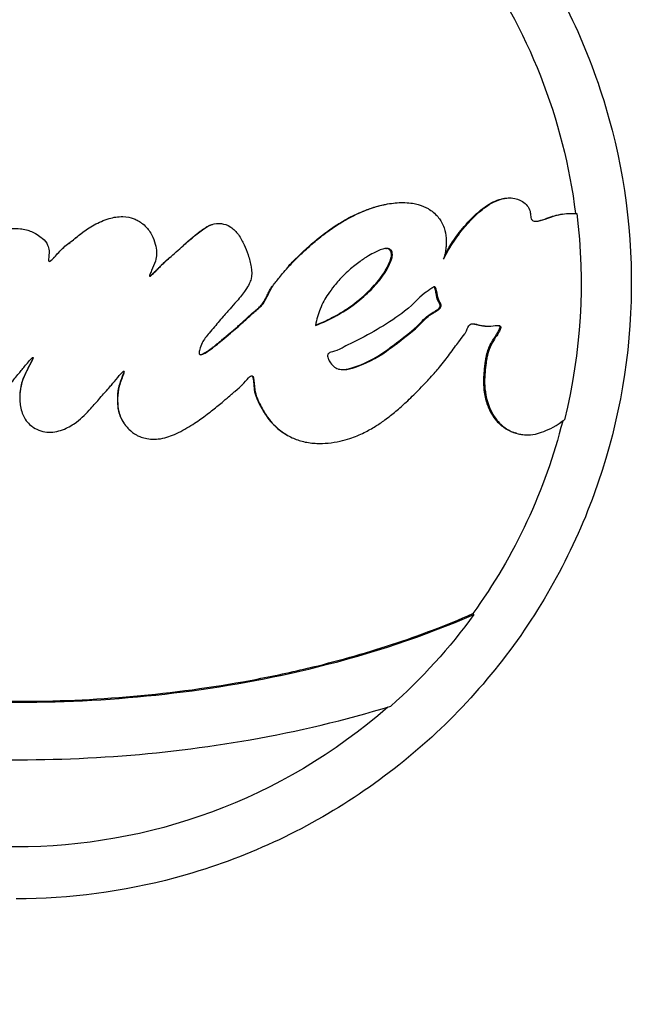
# Model space of a CAD drawing. Units: inches. Extents: x -2859 to 6237, y 4894 to 9711.
# Drawn here: x 2757 to 2794, y 5887 to 5945 of the extents above; entities that cross this region are included whole.
import ezdxf

# ---------------------------------------------------------------- set-up
doc = ezdxf.new("R2010")
doc.units = ezdxf.units.IN
doc.header["$MEASUREMENT"] = 0
doc.styles.get("Standard").update_dxf_attribs({"font": 'arial.ttf'})
doc.dimstyles.new('ISO-25', dxfattribs={"dimtxt": 2.5, "dimasz": 2.5, "dimexe": 1.25, "dimexo": 0.625, "dimtad": 1, "dimtxsty": 'Standard', "dimcen": 2.5, "dimadec": 0, "dimazin": 0, "dimtfac": 1, "dimtmove": 0, "dimatfit": 3, "dimfxl": 1, "dimarcsym": 0})

# ---------------------------------------------------------------- blocks, each defined once
blk = doc.blocks.new('*D9')
at = {"color": 0, "lineweight": -2, "transparency": 16777216}
for p, q in [((1194.924, 9330.588), (1194.924, 9451.838)), ((3392.879, 9330.588), (3392.879, 9451.838)), ((1244.924, 9450.588), (3342.879, 9450.588))]:
    blk.add_line(p, q, dxfattribs=at)
at = {"color": 0, "transparency": 16777216}
for points in [[(1244.924, 9458.921), (1244.924, 9442.254), (1194.924, 9450.588)], [(3342.879, 9458.921), (3342.879, 9442.254), (3392.879, 9450.588)]]:
    blk.add_solid(points, dxfattribs=at)
at = {"layer": 'Defpoints', "color": 0, "transparency": 16777216}
for p in [(3392.879, 9450.588), (1194.924, 5360.346), (3392.879, 5238.577)]:
    blk.add_point(p, dxfattribs=at)
at = {"color": 0, "transparency": 16777216, "insert": (2293.901, 9592.491), "char_height": 180, "attachment_point": 5}
blk.add_mtext('220', dxfattribs=at)

msp = doc.modelspace()

# ---------------------------------------------------------------- linework, layer by layer
at = {"extrusion": (2.22045e-16, 1, -2.22045e-16)}
for p, q in [((2778.974, 5931.213), (2779.026, 5931.218)), ((2784.836, 5926.642), (2784.771, 5926.648)), ((2786.691, 5920.316), (2786.622, 5920.337)), ((2784.116, 5909.688), (2784.179, 5909.643)), ((2759.521, 5904.489), (2759.521, 5904.492))]:
    msp.add_line(p, q, dxfattribs=at)
at = {"extrusion": (-4.93038e-32, -2.22045e-16, -1)}
for centre, major_axis, start_param, end_param in [((2757.18, 5929.177), (0, -33.246), -2.199736, -1.69454), ((2757.181, 5929.177), (0, -33.324), -1.694318, -1.326325), ((2757.171, 5929.177), (0, -26.5), -1.691168, -1.691043), ((2757.18, 5929.177), (0, -33.246), -1.323585, -0.944453), ((2757.181, 5929.177), (0, -33.324), -0.944453, -0.724875), ((2757.171, 5929.177), (0, -26.5), -0.449254, -0.448787), ((2757.18, 5929.177), (0, -33.246), -0.71971, 0.721514)]:
    msp.add_ellipse(centre, major_axis=major_axis, ratio=0.999996, start_param=start_param, end_param=end_param, dxfattribs=at)
for centre, major_axis, ratio, start_param, end_param in [((2754.969, 5929.177), (23.521, 4.523), 0.000002, 0, 0.00001), ((2754.877, 5929.177), (0, 23.366), 0.999996, -1.385163, -1.385126), ((2754.97, 5929.177), (0, 26.451), 0.999996, -2.73439, -2.734124)]:
    msp.add_ellipse(centre, major_axis=major_axis, ratio=ratio, start_param=start_param, end_param=end_param)
at = {"extrusion": (0, -2.22045e-16, -1)}
msp.add_ellipse((2757.838, 5928.493), major_axis=(20.483, -21.015), ratio=0.000001, start_param=0, end_param=0.000002, dxfattribs=at)
for points, knots in [([(2757.168, 5965.477), (2761.04, 5965.477), (2764.911, 5964.852), (2772.262, 5962.416), (2775.74, 5960.605), (2781.952, 5955.981), (2784.684, 5953.168), (2789.125, 5946.824), (2790.834, 5943.294), (2793.054, 5935.875), (2793.565, 5931.987), (2793.339, 5924.247), (2792.602, 5920.395), (2789.952, 5913.119), (2788.04, 5909.695), (2783.236, 5903.621), (2780.345, 5900.972), (2773.874, 5896.718), (2770.296, 5895.113), (2763.498, 5893.293), (2760.333, 5892.877), (2757.168, 5892.877)], [4.712389, 4.712389, 4.712389, 4.712389, 5.032389, 5.032389, 5.352388, 5.352388, 5.672388, 5.672388, 5.992388, 5.992388, 6.312389, 6.312389, 6.632389, 6.632389, 6.952389, 6.952389, 7.272389, 7.272389, 7.592389, 7.592389, 7.853982, 7.853982, 7.853982, 7.853982]), ([(2737.21, 5934.173), (2737.352, 5934.332), (2737.496, 5934.494), (2737.804, 5934.852), (2737.969, 5935.05), (2738.142, 5935.269), (2738.416, 5935.614), (2738.72, 5936.02), (2739.045, 5936.489), (2739.35, 5936.93), (2739.645, 5937.378), (2740.074, 5938.136), (2740.21, 5938.411), (2740.384, 5938.806), (2740.415, 5938.878), (2740.443, 5938.944), (2740.525, 5939.136), (2740.588, 5939.288), (2740.696, 5939.611), (2740.736, 5939.754), (2740.725, 5939.923), (2740.698, 5939.98), (2740.604, 5940.029), (2740.536, 5940.011), (2740.451, 5939.984), (2740.305, 5939.938), (2740.118, 5939.84), (2739.637, 5939.577), (2739.327, 5939.401), (2738.942, 5939.15), (2738.827, 5939.07), (2738.608, 5938.914), (2738.424, 5938.782), (2738.143, 5938.565), (2738.121, 5938.548), (2738.098, 5938.53), (2737.868, 5938.352), (2737.587, 5938.127), (2737.048, 5937.669), (2736.813, 5937.463), (2736.286, 5936.983), (2736.004, 5936.717), (2735.493, 5936.216), (2735.266, 5935.988), (2734.666, 5935.366), (2734.269, 5934.939), (2733.843, 5934.459), (2733.55, 5934.129), (2733.243, 5933.773), (2732.667, 5933.079), (2732.401, 5932.747), (2732.133, 5932.4), (2731.827, 5932.004), (2731.52, 5931.588), (2731.215, 5931.152), (2730.962, 5930.79), (2730.709, 5930.414), (2730.461, 5930.026), (2730.267, 5929.722), (2730.076, 5929.41), (2729.703, 5928.778), (2729.522, 5928.458), (2729.176, 5927.817), (2729.011, 5927.493), (2728.675, 5926.783), (2728.517, 5926.409), (2728.246, 5925.688), (2728.135, 5925.342), (2727.911, 5924.51), (2727.83, 5924.051), (2727.766, 5923.281), (2727.77, 5922.971), (2727.797, 5922.426), (2727.819, 5922.257), (2727.876, 5921.938), (2727.901, 5921.825), (2728.025, 5921.365), (2728.177, 5921.021), (2728.559, 5920.532), (2728.731, 5920.396), (2728.877, 5920.296), (2728.903, 5920.28), (2728.934, 5920.261), (2729.094, 5920.163), (2729.389, 5920.027), (2730, 5919.923), (2730.27, 5919.914), (2730.889, 5919.949), (2731.207, 5919.992), (2731.517, 5920.056), (2731.869, 5920.129), (2732.215, 5920.228), (2732.845, 5920.448), (2733.13, 5920.562), (2733.414, 5920.689), (2733.732, 5920.831), (2734.049, 5920.988), (2734.673, 5921.326), (2734.98, 5921.506), (2735.492, 5921.824), (2735.699, 5921.958), (2736.15, 5922.26), (2736.394, 5922.43), (2736.951, 5922.832), (2737.262, 5923.067), (2737.803, 5923.489), (2738.043, 5923.682), (2738.543, 5924.096), (2738.786, 5924.304), (2739.294, 5924.739), (2739.531, 5924.947), (2739.729, 5925.132), (2740.005, 5925.391), (2740.21, 5925.599), (2740.556, 5925.92), (2740.683, 5926.031), (2740.775, 5926.106), (2740.978, 5926.274), (2741.138, 5926.388), (2741.365, 5926.739), (2741.43, 5927.023), (2741.507, 5927.353), (2741.521, 5927.413), (2741.591, 5927.649), (2741.69, 5927.88), (2741.859, 5928.182), (2741.892, 5928.239), (2741.925, 5928.297), (2742.082, 5928.565), (2742.246, 5928.831), (2742.633, 5929.38), (2742.861, 5929.661), (2743.355, 5930.22), (2743.623, 5930.498), (2743.893, 5930.761), (2744.148, 5931.009), (2744.403, 5931.241), (2744.901, 5931.673), (2745.123, 5931.856), (2745.591, 5932.215), (2745.865, 5932.413), (2746.413, 5932.762), (2746.668, 5932.913), (2746.945, 5933.057), (2747.241, 5933.211), (2747.562, 5933.357), (2747.904, 5933.487), (2748.181, 5933.593), (2748.467, 5933.686), (2749.098, 5933.843), (2749.45, 5933.901), (2750.047, 5933.93), (2750.288, 5933.923), (2750.79, 5933.854), (2751.052, 5933.785), (2751.534, 5933.572), (2751.748, 5933.434), (2752.046, 5933.155), (2752.165, 5933.023), (2752.395, 5932.641), (2752.492, 5932.387), (2752.592, 5931.917), (2752.599, 5931.721), (2752.592, 5931.465), (2752.59, 5931.42), (2752.587, 5931.374), (2752.573, 5931.161), (2752.536, 5930.905), (2752.407, 5930.418), (2752.324, 5930.193), (2752.225, 5929.976), (2752.065, 5929.626), (2751.859, 5929.296), (2751.463, 5928.776), (2751.286, 5928.573), (2750.89, 5928.164), (2750.668, 5927.961), (2750.13, 5927.51), (2749.809, 5927.274), (2749.52, 5927.074), (2749.206, 5926.856), (2748.935, 5926.684), (2748.186, 5926.246), (2747.819, 5926.065), (2747.089, 5925.635), (2746.887, 5925.512), (2746.353, 5925.361), (2746.088, 5925.319), (2745.894, 5925.24), (2745.78, 5925.193), (2745.66, 5925.092), (2745.597, 5924.904), (2745.618, 5924.804), (2745.684, 5924.597), (2745.739, 5924.492), (2745.901, 5924.274), (2746.041, 5924.169), (2746.332, 5924.06), (2746.468, 5924.075), (2746.685, 5924.101), (2746.74, 5924.109), (2746.79, 5924.118), (2747.019, 5924.157), (2747.113, 5924.183), (2747.306, 5924.238), (2747.367, 5924.257), (2747.428, 5924.278), (2747.749, 5924.389), (2748.052, 5924.544), (2748.546, 5924.82), (2748.713, 5924.924), (2748.882, 5925.036), (2748.894, 5925.044), (2749.137, 5925.206), (2749.38, 5925.386), (2749.878, 5925.77), (2750.135, 5925.973), (2750.696, 5926.433), (2750.995, 5926.688), (2751.627, 5927.229), (2751.893, 5927.46), (2752.157, 5927.698), (2752.229, 5927.765), (2752.3, 5927.835), (2752.407, 5927.939), (2752.498, 5928.061), (2752.619, 5928.251), (2752.737, 5928.437), (2752.894, 5928.688), (2753.221, 5929.193), (2753.388, 5929.436), (2753.785, 5929.989), (2753.936, 5930.194), (2754.072, 5930.372), (2754.264, 5930.623), (2754.432, 5930.828), (2754.855, 5931.319), (2755.043, 5931.493), (2755.144, 5931.584), (2755.154, 5931.593), (2755.165, 5931.602), (2755.426, 5931.832), (2755.716, 5932.03), (2756.303, 5932.283), (2756.578, 5932.355), (2757.065, 5932.399), (2757.246, 5932.4), (2757.527, 5932.369), (2757.639, 5932.353), (2757.963, 5932.264), (2758.188, 5932.175), (2758.523, 5931.966), (2758.626, 5931.887), (2758.874, 5931.672), (2758.958, 5931.568), (2759.08, 5931.31), (2759.106, 5931.196), (2759.121, 5930.909), (2759.09, 5930.722), (2759.084, 5930.537), (2759.082, 5930.494), (2759.137, 5930.426), (2759.203, 5930.482), (2759.271, 5930.544), (2759.395, 5930.658), (2759.564, 5930.863), (2759.957, 5931.277), (2760.149, 5931.422), (2760.36, 5931.584), (2760.372, 5931.594), (2760.385, 5931.604), (2760.6, 5931.77), (2760.809, 5931.948), (2761.055, 5932.133), (2761.259, 5932.286), (2761.494, 5932.447), (2762.042, 5932.752), (2762.338, 5932.889), (2762.911, 5933.056), (2763.192, 5933.101), (2763.725, 5933.085), (2763.932, 5933.029), (2764.144, 5932.956), (2764.222, 5932.924), (2764.478, 5932.791), (2764.658, 5932.674), (2764.996, 5932.307), (2765.141, 5932.104), (2765.325, 5931.687), (2765.373, 5931.497), (2765.445, 5931.168), (2765.46, 5931.048), (2765.451, 5930.752), (2765.424, 5930.61), (2765.326, 5930.293), (2765.235, 5930.091), (2765.113, 5929.818), (2765.076, 5929.734), (2765.04, 5929.631), (2765.027, 5929.6), (2765.039, 5929.58), (2765.04, 5929.578), (2765.061, 5929.564), (2765.11, 5929.603), (2765.162, 5929.648), (2765.294, 5929.76), (2765.496, 5929.974), (2765.701, 5930.18), (2765.722, 5930.201), (2765.743, 5930.222), (2765.911, 5930.388), (2766.109, 5930.564), (2766.314, 5930.744), (2766.587, 5930.984), (2766.855, 5931.229), (2767.127, 5931.468), (2767.276, 5931.599), (2767.442, 5931.741), (2767.614, 5931.885), (2767.828, 5932.062), (2768.058, 5932.242), (2768.486, 5932.536), (2768.603, 5932.583), (2768.92, 5932.692), (2769.053, 5932.699), (2769.242, 5932.685), (2769.267, 5932.682), (2769.294, 5932.678), (2769.441, 5932.657), (2769.609, 5932.617), (2769.982, 5932.37), (2770.153, 5932.205), (2770.426, 5931.836), (2770.534, 5931.625), (2770.624, 5931.428), (2770.699, 5931.264), (2770.783, 5931.058), (2770.935, 5930.61), (2771.003, 5930.362), (2771.081, 5929.855), (2771.081, 5929.639), (2770.98, 5929.23), (2770.888, 5929.038), (2770.559, 5928.566), (2770.398, 5928.356), (2770.046, 5927.941), (2769.908, 5927.786), (2769.754, 5927.614), (2769.711, 5927.566), (2769.533, 5927.368), (2769.382, 5927.203), (2768.983, 5926.732), (2768.77, 5926.466), (2768.404, 5926.043), (2768.241, 5925.836), (2768.071, 5925.498), (2768.034, 5925.398), (2767.974, 5925.183), (2767.944, 5925.084), (2767.984, 5924.983), (2767.997, 5924.966), (2768.012, 5924.958), (2768.079, 5924.923), (2768.158, 5924.965), (2768.344, 5925.06), (2768.436, 5925.119), (2768.695, 5925.292), (2768.843, 5925.411), (2768.927, 5925.48), (2768.948, 5925.497), (2769.153, 5925.664), (2769.455, 5925.914), (2770.06, 5926.426), (2770.313, 5926.643), (2770.769, 5927.06), (2770.975, 5927.259), (2771.377, 5927.597), (2771.542, 5927.725), (2771.668, 5927.874), (2771.849, 5928.087), (2772.011, 5928.454), (2772.156, 5928.737), (2772.186, 5928.791), (2772.271, 5928.936), (2772.333, 5929.03), (2772.469, 5929.213), (2772.508, 5929.263), (2772.72, 5929.528), (2772.891, 5929.744), (2773.324, 5930.233), (2773.572, 5930.494), (2774.089, 5930.992), (2774.317, 5931.204), (2774.774, 5931.604), (2774.997, 5931.791), (2775.481, 5932.168), (2775.744, 5932.358), (2776.23, 5932.678), (2776.449, 5932.812), (2776.675, 5932.937), (2776.881, 5933.051), (2777.087, 5933.157), (2777.632, 5933.405), (2777.964, 5933.538), (2778.6, 5933.736), (2778.893, 5933.809), (2779.498, 5933.908), (2779.816, 5933.932), (2780.112, 5933.921), (2780.446, 5933.909), (2780.702, 5933.858), (2781.13, 5933.737), (2781.294, 5933.665), (2781.5, 5933.546), (2781.528, 5933.529), (2781.555, 5933.512), (2781.768, 5933.377), (2781.953, 5933.21), (2782.217, 5932.87), (2782.33, 5932.678), (2782.414, 5932.431), (2782.48, 5932.238), (2782.518, 5932.032), (2782.547, 5931.66), (2782.548, 5931.52), (2782.529, 5931.29), (2782.525, 5931.253), (2782.521, 5931.214), (2782.502, 5931.046), (2782.465, 5930.828), (2782.392, 5930.577)], [-181.903833, -181.903833, -181.903833, -181.903833, -181.843865, -181.843865, -181.779012, -181.779012, -181.779012, -181.676734, -181.676734, -181.676734, -181.580366, -181.580366, -181.519741, -181.519741, -181.505891, -181.505891, -181.505891, -181.465494, -181.465494, -181.427996, -181.427996, -181.411853, -181.411853, -181.380574, -181.380574, -181.380574, -181.327239, -181.327239, -181.255179, -181.255179, -181.222331, -181.222331, -181.191676, -181.191676, -181.189066, -181.189066, -181.189066, -181.163063, -181.163063, -181.145637, -181.145637, -181.126499, -181.126499, -181.109684, -181.109684, -181.085188, -181.085188, -181.085188, -181.068287, -181.068287, -181.054248, -181.054248, -181.054248, -181.038267, -181.038267, -181.038267, -181.024975, -181.024975, -181.024975, -181.014581, -181.014581, -181.004353, -181.004353, -180.992475, -180.992475, -180.976927, -180.976927, -180.960687, -180.960687, -180.93584, -180.93584, -180.915424, -180.915424, -180.889123, -180.889123, -180.874748, -180.874748, -180.829551, -180.829551, -180.794476, -180.794476, -180.786831, -180.786831, -180.786831, -180.747764, -180.747764, -180.720399, -180.720399, -180.69242, -180.69242, -180.69242, -180.660691, -180.660691, -180.634456, -180.634456, -180.634456, -180.60515, -180.60515, -180.576347, -180.576347, -180.556613, -180.556613, -180.532819, -180.532819, -180.501497, -180.501497, -180.476745, -180.476745, -180.44415, -180.44415, -180.399354, -180.399354, -180.399354, -180.336817, -180.336817, -180.294283, -180.294283, -180.294283, -180.199325, -180.199325, -180.115329, -180.115329, -180.0977, -180.0977, -180.050831, -180.050831, -180.039779, -180.039779, -180.039779, -179.987787, -179.987787, -179.927824, -179.927824, -179.863534, -179.863534, -179.863534, -179.80284, -179.80284, -179.739386, -179.739386, -179.678444, -179.678444, -179.633165, -179.633165, -179.633165, -179.584564, -179.584564, -179.584564, -179.545148, -179.545148, -179.498547, -179.498547, -179.467038, -179.467038, -179.431449, -179.431449, -179.397374, -179.397374, -179.375752, -179.375752, -179.354482, -179.354482, -179.330063, -179.330063, -179.325092, -179.325092, -179.325092, -179.302489, -179.302489, -179.281953, -179.281953, -179.281953, -179.248784, -179.248784, -179.225322, -179.225322, -179.198206, -179.198206, -179.159687, -179.159687, -179.159687, -179.117915, -179.117915, -179.02939, -179.02939, -178.875801, -178.875801, -178.788094, -178.788094, -178.788094, -178.736037, -178.736037, -178.667988, -178.667988, -178.591774, -178.591774, -178.487657, -178.487657, -178.309472, -178.309472, -178.248859, -178.248859, -178.248859, -177.972268, -177.972268, -177.843696, -177.843696, -177.843696, -177.16241, -177.16241, -176.509041, -176.509041, -176.462799, -176.462799, -175.512246, -175.512246, -174.535957, -174.535957, -173.291332, -173.291332, -171.518995, -171.518995, -170.615889, -170.615889, -170.615889, -169.26291, -169.26291, -169.26291, -167.943607, -167.943607, -165.878061, -165.878061, -164.809443, -164.809443, -164.809443, -163.303961, -163.303961, -160.358615, -160.358615, -159.953382, -159.953382, -159.953382, -150.183289, -150.183289, -141.935839, -141.935839, -137.440986, -137.440986, -135.071827, -135.071827, -132.177131, -132.177131, -130.522587, -130.522587, -127.102948, -127.102948, -124.616971, -124.616971, -121.166175, -121.166175, -119.787019, -119.787019, -117.607462, -117.607462, -117.607462, -113.661899, -113.661899, -109.166503, -109.166503, -108.878715, -108.878715, -108.878715, -104.106708, -104.106708, -104.106708, -100.146914, -100.146914, -96.501792, -96.501792, -93.446852, -93.446852, -90.340944, -90.340944, -88.494342, -88.494342, -85.290078, -85.290078, -83.20685, -83.20685, -81.379147, -81.379147, -78.980007, -78.980007, -76.853019, -76.853019, -74.050014, -74.050014, -72.41029, -72.41029, -71.332669, -71.332669, -71.247008, -71.247008, -70.189463, -70.189463, -70.189463, -67.536392, -67.536392, -67.239506, -67.239506, -67.239506, -64.884086, -64.884086, -64.884086, -61.754077, -61.754077, -61.754077, -60.046019, -60.046019, -60.046019, -57.927412, -57.927412, -54.894406, -54.894406, -48.981378, -48.981378, -48.094604, -48.094604, -48.094604, -43.193021, -43.193021, -40.022873, -40.022873, -36.462234, -36.462234, -36.462234, -33.493899, -33.493899, -30.544114, -30.544114, -26.950104, -26.950104, -23.609189, -23.609189, -21.617319, -21.617319, -20.382942, -20.382942, -19.888293, -19.888293, -18.413105, -18.413105, -17.401167, -17.401167, -16.633697, -16.633697, -15.986252, -15.986252, -15.532604, -15.532604, -15.433011, -15.433011, -15.433011, -14.967082, -14.967082, -14.543323, -14.543323, -13.637747, -13.637747, -13.283854, -13.283854, -10.843985, -10.843985, -9.11176, -9.11176, -7.614655, -7.614655, -6.358354, -6.358354, -6.358354, -4.558993, -4.558993, -4.102781, -4.102781, -3.404181, -3.404181, -3.033977, -3.033977, -2.645286, -2.645286, -2.303772, -2.303772, -2.079663, -2.079663, -1.891447, -1.891447, -1.69474, -1.69474, -1.544139, -1.544139, -1.544139, -1.406593, -1.406593, -1.256511, -1.256511, -1.141451, -1.141451, -1.025399, -1.025399, -1.025399, -0.89462, -0.89462, -0.731792, -0.731792, -0.706777, -0.706777, -0.706777, -0.508494, -0.508494, -0.337496, -0.337496, -0.337496, -0.203683, -0.203683, -0.09694, -0.09694, -0.0786, -0.0786, -0.0786, 0, 0, 0, 0]), ([(2773.257, 5930.193), (2773.423, 5930.373), (2773.79, 5930.749), (2774.47, 5931.378), (2775.186, 5931.978), (2775.901, 5932.498), (2776.604, 5932.922), (2777.268, 5933.268), (2778.104, 5933.601), (2778.669, 5933.755), (2778.875, 5933.798)], [-2.553846, -2.553846, -2.553846, -2.553846, -2.303772, -2.079663, -1.891447, -1.69474, -1.544139, -1.406593, -1.256511, -1.175434, -1.175434, -1.175434, -1.175434]), ([(2782.392, 5930.577), (2782.423, 5930.643), (2782.526, 5930.854), (2782.89, 5931.48), (2783.108, 5931.806), (2783.758, 5932.652), (2784.226, 5933.154), (2784.901, 5933.694), (2785.231, 5933.926), (2785.901, 5934.169), (2786.156, 5934.206), (2786.498, 5934.193), (2786.684, 5934.17), (2787.003, 5934.014), (2787.106, 5933.946), (2787.284, 5933.786), (2787.361, 5933.693), (2787.486, 5933.459), (2787.504, 5933.35), (2787.526, 5933.153), (2787.528, 5933.049), (2787.575, 5932.939), (2787.592, 5932.916), (2787.63, 5932.877), (2787.653, 5932.863), (2787.713, 5932.836), (2787.749, 5932.829), (2787.846, 5932.818), (2787.916, 5932.825), (2788.133, 5932.859), (2788.321, 5932.92), (2788.872, 5933.113), (2789.104, 5933.206), (2789.68, 5933.283), (2790.137, 5933.28), (2790.251, 5933.283)], [-0.2756215, -0.2756215, -0.2756215, -0.2756215, -0.2551543, -0.2551543, -0.2296769, -0.2296769, -0.1883727, -0.1883727, -0.1677863, -0.1677863, -0.1534671, -0.1534671, -0.1451598, -0.1451598, -0.1409229, -0.1409229, -0.1367732, -0.1367732, -0.1318283, -0.1318283, -0.1249332, -0.1249332, -0.1222219, -0.1222219, -0.1192954, -0.1192954, -0.1152221, -0.1152221, -0.1063155, -0.1063155, -0.0796052, -0.0796052, -0.0372013, -0.0372013, 0, 0, 0, 0]), ([(2782.454, 5930.818), (2782.588, 5931.072), (2782.817, 5931.473), (2783.151, 5931.931), (2783.561, 5932.495), (2784.242, 5933.301), (2784.977, 5933.769), (2785.264, 5933.952), (2785.579, 5934.095), (2785.909, 5934.157), (2785.92, 5934.159), (2785.93, 5934.161), (2785.941, 5934.163)], [0.01582691, 0.01582691, 0.01582691, 0.01582691, 0.05149925, 0.05149925, 0.05149925, 0.09537257, 0.09537257, 0.09537257, 0.11253119, 0.11253119, 0.11253119, 0.1130758, 0.1130758, 0.1130758, 0.1130758]), ([(2787.901, 5932.825), (2788.041, 5932.847), (2788.202, 5932.897), (2788.357, 5932.95), (2788.692, 5933.064), (2788.949, 5933.175), (2789.267, 5933.227), (2789.296, 5933.232), (2789.325, 5933.236), (2789.353, 5933.239)], [0.15074689, 0.15074689, 0.15074689, 0.15074689, 0.15539989, 0.15539989, 0.15539989, 0.16546164, 0.16546164, 0.16546164, 0.16639159, 0.16639159, 0.16639159, 0.16639159]), ([(2767.03, 5931.399), (2767.055, 5931.42), (2767.116, 5931.474), (2767.215, 5931.561), (2767.336, 5931.665), (2767.461, 5931.771), (2767.573, 5931.865), (2767.669, 5931.945), (2767.75, 5932.01), (2767.83, 5932.075), (2767.909, 5932.137), (2767.988, 5932.197), (2768.065, 5932.255), (2768.14, 5932.309), (2768.218, 5932.363), (2768.298, 5932.417), (2768.376, 5932.465), (2768.445, 5932.504), (2768.504, 5932.536), (2768.556, 5932.561), (2768.601, 5932.581), (2768.642, 5932.597), (2768.685, 5932.613), (2768.717, 5932.623), (2768.736, 5932.629), (2768.74, 5932.63)], [-62.03496, -62.03496, -62.03496, -62.03496, -61.754077, -61.327062, -60.900048, -60.473033, -60.046019, -59.781193, -59.516367, -59.251541, -58.986715, -58.721889, -58.457063, -58.192237, -57.927412, -57.548286, -57.16916, -56.790035, -56.410909, -56.031783, -55.652658, -55.273532, -54.894406, -54.469419, -54.344983, -54.344983, -54.344983, -54.344983]), ([(2760.569, 5931.749), (2760.572, 5931.752), (2760.588, 5931.765), (2760.618, 5931.789), (2760.659, 5931.822), (2760.7, 5931.855), (2760.741, 5931.888), (2760.783, 5931.921), (2760.825, 5931.955), (2760.868, 5931.989), (2760.911, 5932.023), (2760.955, 5932.057), (2760.999, 5932.091), (2761.042, 5932.124), (2761.083, 5932.154), (2761.114, 5932.177), (2761.132, 5932.19), (2761.137, 5932.193)], [-107.457579, -107.457579, -107.457579, -107.457579, -107.387463, -107.089212, -106.790962, -106.492711, -106.194461, -105.896211, -105.59796, -105.29971, -105.001459, -104.703209, -104.404958, -104.106708, -103.859221, -103.611734, -103.524138, -103.524138, -103.524138, -103.524138]), ([(2759.135, 5930.453), (2759.14, 5930.454), (2759.155, 5930.459), (2759.179, 5930.471), (2759.209, 5930.492), (2759.241, 5930.519), (2759.277, 5930.551), (2759.315, 5930.588), (2759.355, 5930.629), (2759.398, 5930.674), (2759.442, 5930.723), (2759.489, 5930.774), (2759.536, 5930.827), (2759.586, 5930.882), (2759.636, 5930.939), (2759.688, 5930.996), (2759.737, 5931.048), (2759.783, 5931.096), (2759.825, 5931.139), (2759.868, 5931.181), (2759.91, 5931.22), (2759.951, 5931.257), (2759.99, 5931.292), (2760.03, 5931.326), (2760.068, 5931.358), (2760.107, 5931.389), (2760.145, 5931.42), (2760.183, 5931.449), (2760.221, 5931.479), (2760.26, 5931.508), (2760.292, 5931.533), (2760.312, 5931.548), (2760.319, 5931.553)], [-119.234672, -119.234672, -119.234672, -119.234672, -119.021379, -118.638559, -118.255739, -117.872919, -117.490099, -117.107279, -116.724459, -116.341639, -115.958819, -115.575999, -115.193179, -114.810359, -114.427539, -114.044719, -113.661899, -113.36295, -113.064001, -112.765052, -112.466103, -112.167154, -111.868205, -111.569256, -111.270307, -110.971358, -110.672409, -110.37346, -110.074511, -109.775562, -109.476613, -109.321735, -109.321735, -109.321735, -109.321735]), ([(2779.026, 5931.218), (2778.955, 5931.218), (2778.883, 5931.203), (2778.594, 5931.12), (2778.406, 5931.026), (2778.023, 5930.815), (2777.768, 5930.667), (2777.368, 5930.386), (2776.936, 5930.041), (2776.707, 5929.845), (2776.293, 5929.435), (2776.106, 5929.225), (2775.805, 5928.848), (2775.681, 5928.677), (2775.389, 5928.244), (2775.252, 5928.007), (2774.989, 5927.364), (2774.892, 5927.047), (2774.829, 5926.676)], [-1.186921, -1.186921, -1.186921, -1.186921, -1.107132, -1.107132, -0.855554, -0.855554, -0.716944, -0.578334, -0.578334, -0.44801, -0.44801, -0.34597, -0.34597, -0.262019, -0.262019, -0.112642, -0.112642, 0, 0, 0, 0]), ([(2774.829, 5926.676), (2775.266, 5926.846), (2775.69, 5927.04), (2776.634, 5927.561), (2776.998, 5927.828), (2777.52, 5928.237), (2777.836, 5928.513), (2778.897, 5929.576), (2779.146, 5930.151), (2779.354, 5930.637), (2779.368, 5930.766), (2779.37, 5930.9), (2779.363, 5930.96), (2779.339, 5931.036), (2779.324, 5931.076), (2779.28, 5931.13), (2779.256, 5931.155), (2779.195, 5931.189), (2779.165, 5931.201), (2779.087, 5931.217), (2779.052, 5931.218), (2779.026, 5931.218)], [-0.3761006, -0.3761006, -0.3761006, -0.3761006, -0.3580909, -0.3580909, -0.3344564, -0.3344564, -0.3037841, -0.3037841, -0.2140683, -0.2140683, -0.1314113, -0.1314113, -0.0635603, -0.0635603, -0.0318508, -0.0318508, -0.0170054, -0.0170054, -0.0082305, -0.0082305, 0, 0, 0, 0]), ([(2774.833, 5926.7), (2775.211, 5926.849), (2775.581, 5927.017), (2776.241, 5927.369), (2776.527, 5927.542), (2776.96, 5927.841), (2777.115, 5927.957), (2777.464, 5928.238), (2777.849, 5928.56), (2778.335, 5929.076), (2778.442, 5929.2), (2778.884, 5929.752), (2779.052, 5930.09), (2779.18, 5930.349), (2779.227, 5930.454), (2779.298, 5930.671), (2779.308, 5930.743), (2779.319, 5930.857), (2779.312, 5930.917), (2779.299, 5930.992), (2779.287, 5931.031), (2779.252, 5931.095), (2779.231, 5931.122), (2779.177, 5931.167), (2779.145, 5931.183), (2779.067, 5931.208), (2779.02, 5931.213), (2778.974, 5931.213)], [-0.1112577, -0.1112577, -0.1112577, -0.1112577, -0.1005118, -0.1005118, -0.0914656, -0.0914656, -0.0859144, -0.0859144, -0.0788712, -0.0788712, -0.0765175, -0.0765175, -0.0686316, -0.0686316, -0.0639528, -0.0639528, -0.0587713, -0.0587713, -0.0475172, -0.0475172, -0.0357012, -0.0357012, -0.0252923, -0.0252923, -0.0141416, -0.0141416, 0, 0, 0, 0]), ([(2765.043, 5929.576), (2765.044, 5929.577), (2765.054, 5929.58), (2765.071, 5929.591), (2765.1, 5929.61), (2765.134, 5929.639), (2765.173, 5929.672), (2765.215, 5929.711), (2765.261, 5929.754), (2765.309, 5929.802), (2765.359, 5929.852), (2765.412, 5929.905), (2765.464, 5929.958), (2765.516, 5930.01), (2765.567, 5930.062), (2765.618, 5930.114), (2765.67, 5930.167), (2765.726, 5930.222), (2765.786, 5930.282), (2765.853, 5930.346), (2765.923, 5930.412), (2765.995, 5930.479), (2766.065, 5930.541), (2766.138, 5930.605), (2766.191, 5930.652), (2766.218, 5930.676), (2766.22, 5930.677)], [-71.022956, -71.022956, -71.022956, -71.022956, -70.996539, -70.746071, -70.495602, -70.245133, -69.994664, -69.744195, -69.493726, -69.243257, -68.992789, -68.74232, -68.491851, -68.241382, -67.990913, -67.740444, -67.489975, -67.239506, -66.945079, -66.650651, -66.356224, -66.061796, -65.767368, -65.472941, -65.178513, -65.16172, -65.16172, -65.16172, -65.16172]), ([(2768.01, 5924.96), (2768.033, 5924.955), (2768.101, 5924.966), (2768.21, 5925.012), (2768.36, 5925.096), (2768.512, 5925.196), (2768.668, 5925.305), (2768.809, 5925.415), (2768.887, 5925.478), (2768.94, 5925.522), (2769.018, 5925.585), (2769.099, 5925.652), (2769.194, 5925.73), (2769.295, 5925.815), (2769.406, 5925.907), (2769.523, 5926.006), (2769.647, 5926.11), (2769.796, 5926.236), (2769.968, 5926.381), (2770.155, 5926.542), (2770.342, 5926.706), (2770.518, 5926.864), (2770.683, 5927.017), (2770.84, 5927.163), (2770.999, 5927.308), (2771.15, 5927.44), (2771.3, 5927.562), (2771.43, 5927.671), (2771.537, 5927.77), (2771.632, 5927.872), (2771.716, 5927.98), (2771.799, 5928.109), (2771.877, 5928.249), (2771.949, 5928.393), (2772.015, 5928.529), (2772.071, 5928.641), (2772.125, 5928.746), (2772.181, 5928.846), (2772.233, 5928.93), (2772.267, 5928.982), (2772.277, 5928.996)], [-15.365214, -15.365214, -15.365214, -15.365214, -15.210589, -14.988167, -14.765745, -14.543323, -14.228456, -13.913588, -13.598721, -13.283854, -12.97887, -12.673886, -12.368903, -12.063919, -11.758936, -11.453952, -11.148968, -10.843985, -10.410929, -9.977872, -9.544816, -9.11176, -8.737484, -8.363207, -7.988931, -7.614655, -7.300579, -6.986504, -6.672429, -6.358354, -6.076408, -5.794461, -5.512514, -5.230568, -4.948621, -4.666675, -4.384728, -4.102781, -3.83558, -3.732226, -3.732226, -3.732226, -3.732226]), ([(2781.693, 5928.87), (2781.541, 5928.77), (2781.395, 5928.675), (2780.818, 5928.235), (2780.743, 5928.021), (2779.173, 5926.816), (2778.163, 5926.229), (2776.475, 5925.402), (2776.477, 5925.378), (2776.002, 5925.16), (2775.857, 5925.134), (2775.704, 5925.084), (2775.667, 5925.069), (2775.617, 5925.038), (2775.597, 5925.023), (2775.573, 5924.992), (2775.562, 5924.975), (2775.546, 5924.918), (2775.545, 5924.888), (2775.549, 5924.82), (2775.561, 5924.775), (2775.599, 5924.665), (2775.634, 5924.597), (2775.729, 5924.442), (2775.805, 5924.346), (2775.98, 5924.201), (2776.068, 5924.151), (2776.271, 5924.082), (2776.405, 5924.062), (2776.699, 5924.087), (2776.899, 5924.117), (2778.044, 5924.508), (2778.676, 5924.906), (2779.39, 5925.433), (2780.302, 5926.113), (2781.094, 5926.807), (2781.208, 5926.994), (2781.72, 5927.404), (2781.919, 5927.479), (2782.12, 5927.63), (2782.16, 5927.665), (2782.191, 5927.703)], [-0.9338131, -0.9338131, -0.9338131, -0.9338131, -0.9099218, -0.9099218, -0.8334254, -0.8334254, -0.7259439, -0.7259439, -0.6590496, -0.6590496, -0.5744379, -0.5744379, -0.5438074, -0.5438074, -0.5246888, -0.5246888, -0.5137482, -0.5137482, -0.5014796, -0.5014796, -0.4780664, -0.4780664, -0.4399239, -0.4399239, -0.3817835, -0.3817835, -0.3333125, -0.3333125, -0.2806318, -0.2806318, -0.2462194, -0.2462194, -0.1711907, -0.1711907, -0.1483994, -0.1483994, -0.1287638, -0.1287638, -0.1104309, -0.1104309, -0.1058308, -0.1058308, -0.1058308, -0.1058308]), ([(2782.191, 5927.703), (2782.2, 5927.714), (2782.209, 5927.726), (2782.233, 5927.767), (2782.241, 5927.792), (2782.25, 5927.843), (2782.247, 5927.868), (2782.237, 5927.918), (2782.222, 5927.952), (2782.15, 5928.089), (2782.087, 5928.159), (2782.01, 5928.49), (2781.995, 5928.692), (2781.947, 5928.848), (2781.931, 5928.894), (2781.899, 5928.933), (2781.891, 5928.94), (2781.87, 5928.952), (2781.862, 5928.953), (2781.85, 5928.955), (2781.841, 5928.954), (2781.821, 5928.95), (2781.806, 5928.944), (2781.756, 5928.917), (2781.725, 5928.893), (2781.693, 5928.87)], [-0.1058305, -0.1058305, -0.1058305, -0.1058305, -0.1044576, -0.1044576, -0.1012341, -0.1012341, -0.0966829, -0.0966829, -0.0870269, -0.0870269, -0.0569658, -0.0569658, -0.0319174, -0.0319174, -0.0278597, -0.0278597, -0.0265325, -0.0265325, -0.0249632, -0.0249632, -0.0204223, -0.0204223, -0.0121236, -0.0121236, 0, 0, 0, 0]), ([(2782.132, 5927.706), (2782.147, 5927.725), (2782.162, 5927.747), (2782.185, 5927.801), (2782.188, 5927.826), (2782.189, 5927.864), (2782.186, 5927.889), (2782.16, 5927.964), (2782.134, 5928.01), (2781.991, 5928.255), (2781.977, 5928.384), (2781.921, 5928.726), (2781.903, 5928.816), (2781.866, 5928.901), (2781.856, 5928.916), (2781.84, 5928.934), (2781.832, 5928.941), (2781.821, 5928.947), (2781.82, 5928.948), (2781.819, 5928.948)], [-0.05567864, -0.05567864, -0.05567864, -0.05567864, -0.05425773, -0.05425773, -0.05262932, -0.05262932, -0.05087529, -0.05087529, -0.04856202, -0.04856202, -0.03770274, -0.03770274, -0.0327076, -0.0327076, -0.03059306, -0.03059306, -0.02846891, -0.02846891, -0.02823205, -0.02823205, -0.02823205, -0.02823205]), ([(2776.194, 5924.109), (2776.287, 5924.087), (2776.399, 5924.077), (2776.653, 5924.099), (2776.852, 5924.129), (2777.995, 5924.519), (2778.625, 5924.916), (2779.329, 5925.435), (2780.247, 5926.119), (2781.074, 5926.845), (2781.195, 5927.056), (2781.759, 5927.461), (2782.001, 5927.555), (2782.125, 5927.697), (2782.128, 5927.702), (2782.132, 5927.706)], [-0.2088342, -0.2088342, -0.2088342, -0.2088342, -0.1786874, -0.1786874, -0.1534877, -0.1534877, -0.0985454, -0.0985454, -0.0826714, -0.0826714, -0.0678654, -0.0678654, -0.0560356, -0.0560356, -0.055679, -0.055679, -0.055679, -0.055679]), ([(2726.88, 5915.309), (2727.749, 5915.117), (2728.61, 5915.122), (2729.366, 5915.204), (2730.028, 5915.276), (2730.613, 5915.402), (2731.767, 5915.739), (2732.314, 5915.943), (2732.844, 5916.177), (2734.218, 5916.783), (2735.365, 5917.535), (2736.368, 5918.321), (2737.189, 5918.963), (2737.914, 5919.625), (2738.849, 5920.449), (2739.093, 5920.661), (2739.295, 5920.833), (2739.705, 5921.181), (2739.987, 5921.421), (2740.361, 5921.829), (2740.467, 5921.954), (2740.57, 5922.085), (2740.708, 5922.261), (2740.829, 5922.429), (2741.026, 5922.665), (2741.103, 5922.749), (2741.224, 5922.826), (2741.259, 5922.845), (2741.385, 5922.839), (2741.465, 5922.719), (2741.611, 5922.368), (2741.666, 5922.081), (2741.778, 5921.728), (2741.797, 5921.672), (2741.816, 5921.62), (2741.947, 5921.265), (2742.171, 5920.932), (2742.591, 5920.569), (2742.731, 5920.474), (2742.967, 5920.34), (2743.031, 5920.306), (2743.104, 5920.269), (2743.364, 5920.138), (2743.758, 5919.971), (2744.517, 5919.774), (2744.828, 5919.733), (2745.662, 5919.701), (2746.056, 5919.777), (2746.626, 5919.925), (2746.773, 5919.969), (2747.566, 5920.234), (2748.117, 5920.524), (2749.069, 5921.165), (2749.449, 5921.494), (2749.726, 5921.709), (2750.115, 5922.011), (2750.301, 5922.163), (2750.549, 5922.439), (2750.589, 5922.486), (2750.628, 5922.532), (2750.819, 5922.765), (2750.986, 5923.011), (2751.272, 5923.382), (2751.386, 5923.524), (2751.562, 5923.657), (2751.65, 5923.685), (2751.766, 5923.593), (2751.779, 5923.519), (2751.853, 5923.236), (2751.882, 5922.995), (2751.931, 5922.769), (2751.935, 5922.75), (2751.94, 5922.731), (2751.969, 5922.607), (2752.008, 5922.48), (2752.106, 5922.25), (2752.152, 5922.155), (2752.245, 5921.992), (2752.306, 5921.891), (2752.521, 5921.564), (2752.689, 5921.315), (2753.077, 5920.937), (2753.282, 5920.798), (2753.718, 5920.632), (2753.942, 5920.596), (2754.259, 5920.612), (2754.352, 5920.625), (2754.447, 5920.649), (2754.581, 5920.684), (2754.793, 5920.767), (2755.085, 5920.974), (2755.156, 5921.031), (2755.541, 5921.373), (2755.685, 5921.587), (2755.97, 5921.998), (2756.044, 5922.109), (2756.127, 5922.231), (2756.303, 5922.489), (2756.534, 5922.817), (2756.777, 5923.146), (2756.841, 5923.231), (2756.902, 5923.309), (2757.09, 5923.554), (2757.242, 5923.737), (2757.382, 5923.91), (2757.503, 5924.059), (2757.628, 5924.214), (2757.779, 5924.394), (2757.854, 5924.484), (2757.929, 5924.571), (2758.031, 5924.683), (2758.066, 5924.719), (2758.128, 5924.776), (2758.159, 5924.812), (2758.184, 5924.757), (2758.112, 5924.617), (2757.943, 5924.284), (2757.847, 5924.104), (2757.703, 5923.81), (2757.65, 5923.695), (2757.563, 5923.48), (2757.49, 5923.306), (2757.431, 5922.992), (2757.426, 5922.959), (2757.421, 5922.926), (2757.392, 5922.737), (2757.374, 5922.536), (2757.39, 5922.202), (2757.394, 5922.143), (2757.401, 5922.079), (2757.425, 5921.851), (2757.497, 5921.554), (2757.603, 5921.34), (2757.745, 5921.053), (2757.885, 5920.889), (2758.147, 5920.696), (2758.167, 5920.682), (2758.188, 5920.669), (2758.449, 5920.495), (2758.777, 5920.396), (2759.095, 5920.386), (2759.407, 5920.377), (2759.725, 5920.45), (2760.276, 5920.678), (2760.513, 5920.82), (2761.051, 5921.221), (2761.313, 5921.493), (2761.574, 5921.781), (2761.753, 5921.978), (2761.938, 5922.191), (2762.224, 5922.52), (2762.315, 5922.624), (2762.55, 5922.889), (2762.619, 5922.965), (2762.699, 5923.057), (2762.761, 5923.129), (2762.816, 5923.194), (2762.989, 5923.402), (2763.138, 5923.588), (2763.257, 5923.727), (2763.316, 5923.797), (2763.37, 5923.858), (2763.446, 5923.934), (2763.47, 5923.957), (2763.506, 5923.979), (2763.517, 5923.988), (2763.546, 5923.965), (2763.526, 5923.891), (2763.443, 5923.638), (2763.327, 5923.365), (2763.18, 5922.851), (2763.162, 5922.646), (2763.156, 5922.177), (2763.16, 5921.971), (2763.193, 5921.767), (2763.23, 5921.543), (2763.309, 5921.303), (2763.533, 5920.889), (2763.667, 5920.709), (2763.957, 5920.423), (2764.106, 5920.309), (2764.324, 5920.187), (2764.386, 5920.155), (2764.471, 5920.12), (2764.643, 5920.049), (2764.912, 5919.979), (2765.318, 5919.966), (2765.432, 5919.972), (2765.54, 5919.983), (2765.935, 5920.026), (2766.211, 5920.13), (2766.84, 5920.397), (2767.175, 5920.582), (2767.48, 5920.773), (2767.764, 5920.95), (2768.024, 5921.132), (2768.522, 5921.497), (2768.725, 5921.658), (2769.157, 5922.005), (2769.356, 5922.171), (2769.511, 5922.305), (2769.803, 5922.558), (2769.901, 5922.647), (2770.031, 5922.756), (2770.052, 5922.773), (2770.071, 5922.79), (2770.317, 5922.993), (2770.375, 5923.039), (2770.493, 5923.161), (2770.501, 5923.169), (2770.509, 5923.177), (2770.638, 5923.314), (2770.766, 5923.474), (2770.959, 5923.659), (2771.043, 5923.716), (2771.144, 5923.691), (2771.158, 5923.639), (2771.176, 5923.573), (2771.216, 5923.417), (2771.218, 5923.146), (2771.299, 5922.553), (2771.434, 5922.255), (2771.646, 5921.86), (2771.704, 5921.752), (2771.764, 5921.647), (2771.802, 5921.58), (2771.844, 5921.502), (2772.022, 5921.238), (2772.122, 5921.106), (2772.391, 5920.803), (2772.567, 5920.629), (2772.984, 5920.307), (2773.21, 5920.17), (2773.665, 5919.96), (2773.895, 5919.882), (2774.39, 5919.766), (2774.653, 5919.735), (2775.135, 5919.717), (2775.355, 5919.725), (2775.812, 5919.767), (2776.049, 5919.804), (2776.478, 5919.898), (2776.673, 5919.952), (2777.161, 5920.113), (2777.444, 5920.231), (2777.941, 5920.476), (2778.156, 5920.598), (2778.554, 5920.847), (2778.741, 5920.976), (2779.143, 5921.272), (2779.357, 5921.441), (2779.563, 5921.614), (2779.778, 5921.793), (2779.984, 5921.976), (2780.432, 5922.388), (2780.665, 5922.616), (2781.185, 5923.143), (2781.424, 5923.404), (2781.822, 5923.838), (2781.994, 5924.032), (2782.37, 5924.483), (2782.566, 5924.742), (2782.735, 5924.974), (2782.943, 5925.259), (2783.137, 5925.531), (2783.448, 5925.923), (2783.554, 5926.051), (2783.652, 5926.208), (2783.664, 5926.228), (2783.675, 5926.247), (2783.769, 5926.414), (2783.801, 5926.539), (2783.924, 5926.723), (2784.002, 5926.77), (2784.173, 5926.788), (2784.282, 5926.753), (2784.566, 5926.683), (2784.747, 5926.644), (2785.1, 5926.628), (2785.258, 5926.652), (2785.562, 5926.675), (2785.669, 5926.687), (2785.742, 5926.634), (2785.747, 5926.629), (2785.75, 5926.624), (2785.781, 5926.585), (2785.768, 5926.536), (2785.697, 5926.313), (2785.493, 5926.046), (2785.331, 5925.777), (2785.113, 5925.415), (2785.012, 5925.112), (2784.928, 5924.681), (2784.912, 5924.578), (2784.847, 5924.114), (2784.806, 5923.733), (2784.809, 5923.272), (2784.811, 5923.204), (2784.814, 5923.135), (2784.839, 5922.639), (2784.976, 5922.078), (2785.34, 5921.308), (2785.533, 5921.057), (2786.062, 5920.574), (2786.419, 5920.38), (2786.881, 5920.267), (2786.965, 5920.251), (2787.058, 5920.24), (2787.317, 5920.21), (2787.634, 5920.196), (2788.499, 5920.487), (2788.867, 5920.66), (2789.432, 5921.053), (2789.472, 5921.081), (2789.514, 5921.111)], [-7.670389, -7.670389, -7.670389, -7.670389, -7.585463, -7.585463, -7.585463, -7.511088, -7.511088, -7.442112, -7.442112, -7.442112, -7.263475, -7.263475, -7.263475, -7.117479, -7.117479, -7.065155, -7.065155, -7.065155, -6.95921, -6.95921, -6.918644, -6.918644, -6.918644, -6.864385, -6.864385, -6.825976, -6.825976, -6.810126, -6.810126, -6.782969, -6.782969, -6.722267, -6.722267, -6.710727, -6.710727, -6.710727, -6.632883, -6.632883, -6.592494, -6.592494, -6.580551, -6.580551, -6.580551, -6.537902, -6.537902, -6.502117, -6.502117, -6.429959, -6.429959, -6.404582, -6.404582, -6.286802, -6.286802, -6.15308, -6.15308, -6.15308, -5.965021, -5.965021, -5.929475, -5.929475, -5.929475, -5.751517, -5.751517, -5.638451, -5.638451, -5.573559, -5.573559, -5.48273, -5.48273, -5.292388, -5.292388, -5.274976, -5.274976, -5.274976, -5.160848, -5.160848, -5.088006, -5.088006, -5.04672, -5.04672, -4.989537, -4.989537, -4.940453, -4.940453, -4.896656, -4.896656, -4.877657, -4.877657, -4.877657, -4.850927, -4.850927, -4.841384, -4.841384, -4.793611, -4.793611, -4.777824, -4.777824, -4.777824, -4.744507, -4.744507, -4.731367, -4.731367, -4.731367, -4.690304, -4.690304, -4.690304, -4.655028, -4.655028, -4.655028, -4.63739, -4.63739, -4.626899, -4.626899, -4.619752, -4.619752, -4.61036, -4.61036, -4.602525, -4.602525, -4.597232, -4.597232, -4.592968, -4.592968, -4.592495, -4.592495, -4.592495, -4.589826, -4.589826, -4.589304, -4.589304, -4.589304, -4.58743, -4.58743, -4.58743, -4.584931, -4.584931, -4.58473, -4.58473, -4.58473, -4.582204, -4.582204, -4.582204, -4.579724, -4.579724, -4.577555, -4.577555, -4.574207, -4.574207, -4.574207, -4.571914, -4.571914, -4.570527, -4.570527, -4.567011, -4.567011, -4.567011, -4.564285, -4.564285, -4.559106, -4.559106, -4.559106, -4.556517, -4.556517, -4.554748, -4.554748, -4.553928, -4.553928, -4.55257, -4.55257, -4.549538, -4.549538, -4.546826, -4.546826, -4.544471, -4.544471, -4.544471, -4.541873, -4.541873, -4.539546, -4.539546, -4.537601, -4.537601, -4.536918, -4.536918, -4.536918, -4.535537, -4.535537, -4.53497, -4.53497, -4.53497, -4.532896, -4.532896, -4.530503, -4.530503, -4.530503, -4.52828, -4.52828, -4.525333, -4.525333, -4.522092, -4.522092, -4.522092, -4.515969, -4.515969, -4.514708, -4.514708, -4.514708, -4.498948, -4.498948, -4.497848, -4.497848, -4.497848, -4.479746, -4.479746, -4.468465, -4.468465, -4.455508, -4.455508, -4.455508, -4.424592, -4.424592, -4.38768, -4.38768, -4.373822, -4.373822, -4.373822, -4.365052, -4.365052, -4.358834, -4.358834, -4.351691, -4.351691, -4.34466, -4.34466, -4.338173, -4.338173, -4.331056, -4.331056, -4.325066, -4.325066, -4.318333, -4.318333, -4.312408, -4.312408, -4.303048, -4.303048, -4.295092, -4.295092, -4.287932, -4.287932, -4.279436, -4.279436, -4.279436, -4.270609, -4.270609, -4.259133, -4.259133, -4.241464, -4.241464, -4.216916, -4.216916, -4.179729, -4.179729, -4.179729, -4.134002, -4.134002, -4.081374, -4.081374, -4.073279, -4.073279, -4.073279, -4.002211, -4.002211, -3.95495, -3.95495, -3.872459, -3.872459, -3.786837, -3.786837, -3.676958, -3.676958, -3.5983, -3.5983, -3.589505, -3.589505, -3.589505, -3.512193, -3.512193, -3.218245, -3.218245, -3.218245, -2.823088, -2.823088, -2.692971, -2.692971, -2.299716, -2.299716, -2.232721, -2.232721, -2.232721, -1.750385, -1.750385, -1.268206, -1.268206, -0.704851, -0.704851, -0.578747, -0.578747, -0.578747, -0.226609, -0.226609, -0.015902, -0.015902, 0, 0, 0, 0]), ([(2784.104, 5926.779), (2784.124, 5926.776), (2784.206, 5926.763), (2784.358, 5926.724), (2784.569, 5926.673), (2784.713, 5926.653), (2784.771, 5926.648)], [-3.9282313, -3.9282313, -3.9282313, -3.9282313, -3.9129217, -3.8708933, -3.828865, -3.7986077, -3.7986077, -3.7986077, -3.7986077]), ([(2785.58, 5926.674), (2785.596, 5926.672), (2785.637, 5926.664), (2785.707, 5926.621), (2785.7, 5926.55), (2785.681, 5926.47), (2785.633, 5926.374), (2785.574, 5926.268), (2785.502, 5926.155), (2785.425, 5926.035), (2785.343, 5925.911), (2785.272, 5925.797), (2785.212, 5925.695), (2785.164, 5925.607), (2785.121, 5925.522), (2785.082, 5925.439), (2785.047, 5925.357), (2785.015, 5925.276), (2784.987, 5925.197), (2784.962, 5925.119), (2784.939, 5925.041), (2784.919, 5924.962), (2784.9, 5924.882), (2784.884, 5924.801), (2784.869, 5924.721), (2784.855, 5924.639), (2784.843, 5924.559), (2784.828, 5924.454), (2784.809, 5924.316), (2784.789, 5924.152), (2784.773, 5923.99), (2784.759, 5923.826), (2784.75, 5923.663), (2784.744, 5923.496), (2784.743, 5923.325), (2784.748, 5923.147), (2784.761, 5922.962), (2784.783, 5922.772), (2784.813, 5922.579), (2784.856, 5922.381), (2784.906, 5922.194), (2784.963, 5922.02), (2785.025, 5921.858), (2785.092, 5921.708), (2785.161, 5921.57), (2785.233, 5921.444), (2785.305, 5921.329), (2785.377, 5921.225), (2785.454, 5921.125), (2785.535, 5921.029), (2785.62, 5920.939), (2785.7, 5920.861), (2785.776, 5920.795), (2785.844, 5920.739), (2785.915, 5920.686), (2785.988, 5920.635), (2786.064, 5920.587), (2786.141, 5920.541), (2786.22, 5920.499), (2786.3, 5920.459), (2786.382, 5920.422), (2786.465, 5920.389), (2786.545, 5920.361), (2786.598, 5920.344), (2786.622, 5920.337)], [-3.627505, -3.627505, -3.627505, -3.627505, -3.614172, -3.589505, -3.543098, -3.49669, -3.450283, -3.403875, -3.357468, -3.31106, -3.264653, -3.218245, -3.185416, -3.152586, -3.119756, -3.086927, -3.054097, -3.021268, -2.988438, -2.955608, -2.922779, -2.889949, -2.857119, -2.82429, -2.79146, -2.75863, -2.725801, -2.692971, -2.63544, -2.577908, -2.520377, -2.462846, -2.405315, -2.347783, -2.290252, -2.232721, -2.172429, -2.112137, -2.051845, -1.991553, -1.931261, -1.870969, -1.810677, -1.750385, -1.690112, -1.62984, -1.569568, -1.509295, -1.449023, -1.38875, -1.328478, -1.268206, -1.225114, -1.182023, -1.138932, -1.095841, -1.05275, -1.009659, -0.966568, -0.923476, -0.880385, -0.837294, -0.794203, -0.757725, -0.757725, -0.757725, -0.757725]), ([(2784.803, 5926.645), (2784.814, 5926.644), (2784.845, 5926.642), (2784.876, 5926.641), (2784.894, 5926.641)], [-3.79293865, -3.79293865, -3.79293865, -3.79293865, -3.78683662, -3.77602455, -3.77602455, -3.77602455, -3.77602455]), ([(2758.168, 5924.79), (2758.168, 5924.783), (2758.165, 5924.77), (2758.16, 5924.754), (2758.157, 5924.744), (2758.15, 5924.725), (2758.14, 5924.7), (2758.128, 5924.672), (2758.114, 5924.643), (2758.088, 5924.586), (2758.023, 5924.456), (2757.93, 5924.277), (2757.832, 5924.086), (2757.754, 5923.931), (2757.68, 5923.776), (2757.618, 5923.634), (2757.575, 5923.526), (2757.506, 5923.338), (2757.446, 5923.118), (2757.411, 5922.884), (2757.402, 5922.81), (2757.394, 5922.715), (2757.39, 5922.667), (2757.387, 5922.617), (2757.385, 5922.577), (2757.384, 5922.554), (2757.384, 5922.548)], [-4.61912096, -4.61912096, -4.61912096, -4.61912096, -4.61759888, -4.61732969, -4.61706051, -4.61652215, -4.61544542, -4.61490705, -4.61436869, -4.61329196, -4.6111385, -4.60683158, -4.60467812, -4.60252466, -4.60001727, -4.59750987, -4.59625618, -4.59500248, -4.59249509, -4.59249509, -4.59169731, -4.59149786, -4.59129842, -4.59109897, -4.59089953, -4.59082554, -4.59082554, -4.59082554, -4.59082554]), ([(2763.516, 5923.983), (2763.525, 5923.966), (2763.502, 5923.869), (2763.408, 5923.604), (2763.291, 5923.302), (2763.199, 5922.986), (2763.153, 5922.752), (2763.146, 5922.538), (2763.143, 5922.3), (2763.144, 5922.141), (2763.158, 5921.937), (2763.171, 5921.835), (2763.213, 5921.564), (2763.294, 5921.322), (2763.475, 5920.987), (2763.548, 5920.876), (2763.63, 5920.773)], [-4.55381333, -4.55381333, -4.55381333, -4.55381333, -4.55283078, -4.55173332, -4.5495384, -4.5495384, -4.54818228, -4.54682617, -4.54682617, -4.54564846, -4.54505961, -4.54447076, -4.54447076, -4.54187252, -4.54187252, -4.54048413, -4.54048413, -4.54048413, -4.54048413]), ([(2771.08, 5923.706), (2771.107, 5923.687), (2771.122, 5923.651), (2771.137, 5923.606), (2771.139, 5923.598), (2771.141, 5923.593), (2771.142, 5923.59), (2771.143, 5923.584), (2771.146, 5923.571), (2771.15, 5923.553), (2771.154, 5923.533), (2771.157, 5923.517), (2771.159, 5923.505), (2771.161, 5923.492), (2771.164, 5923.475), (2771.166, 5923.457), (2771.168, 5923.442), (2771.169, 5923.435), (2771.17, 5923.43), (2771.179, 5923.352), (2771.189, 5923.22), (2771.205, 5923.034), (2771.232, 5922.776), (2771.323, 5922.415), (2771.501, 5922.084), (2771.607, 5921.886), (2771.643, 5921.82), (2771.661, 5921.788), (2771.679, 5921.755), (2771.709, 5921.701), (2771.74, 5921.646), (2771.788, 5921.565), (2771.871, 5921.422), (2772.037, 5921.19), (2772.149, 5921.054), (2772.283, 5920.903), (2772.442, 5920.736), (2772.635, 5920.568), (2772.844, 5920.407), (2772.989, 5920.307), (2773.141, 5920.22), (2773.18, 5920.198)], [-4.4662334, -4.4662334, -4.4662334, -4.4662334, -4.4574964, -4.4568109, -4.4561254, -4.455954, -4.4557826, -4.4554399, -4.4547544, -4.4533833, -4.4520123, -4.4513268, -4.4506413, -4.4499558, -4.4492703, -4.4478993, -4.4472138, -4.4470424, -4.446871, -4.4465282, -4.4355601, -4.430076, -4.4245919, -4.4061362, -4.3876805, -4.3820233, -4.380609, -4.3791947, -4.3777804, -4.3763661, -4.3721232, -4.3707089, -4.3650517, -4.361943, -4.3588342, -4.3588342, -4.3552625, -4.3516907, -4.3516907, -4.3481751, -4.3469643, -4.3469643, -4.3469643, -4.3469643]), ([(2730.147, 5909.692), (2733.482, 5908.227), (2737.022, 5907.105), (2746.241, 5905.001), (2752.056, 5904.417), (2763.604, 5904.506), (2769.403, 5905.178), (2778.128, 5907.332), (2781.231, 5908.352), (2784.179, 5909.643)], [-5.558083, -5.558083, -5.558083, -5.558083, -4.443774, -4.443774, -2.710082, -2.710082, -0.985766, -0.985766, 0, 0, 0, 0]), ([(2730.209, 5909.738), (2731.784, 5909.046), (2733.399, 5908.433), (2736.676, 5907.354), (2738.339, 5906.887), (2743.354, 5905.69), (2746.784, 5905.139), (2752.551, 5904.621), (2754.852, 5904.519), (2761.791, 5904.513), (2766.439, 5904.912), (2772.107, 5905.962), (2773.233, 5906.199), (2776.034, 5906.865), (2777.688, 5907.327), (2780.949, 5908.397), (2782.552, 5909.004), (2784.116, 5909.688)], [-5.582348, -5.582348, -5.582348, -5.582348, -5.049597, -5.049597, -4.520418, -4.520418, -3.472556, -3.472556, -2.7831, -2.7831, -1.394143, -1.394143, -1.046791, -1.046791, -0.523861, -0.523861, 0, 0, 0, 0]), ([(2735.041, 5904.27), (2736.299, 5903.882), (2737.573, 5903.532), (2744.034, 5901.955), (2749.409, 5901.271), (2760.207, 5900.945), (2765.663, 5901.32), (2773.792, 5902.745), (2776.57, 5903.401), (2779.276, 5904.231)], [-4.486314, -4.486314, -4.486314, -4.486314, -4.087149, -4.087149, -2.481885, -2.481885, -0.86039, -0.86039, 0, 0, 0, 0])]:
    msp.add_open_spline(points, degree=3, knots=knots)
for points in [[(2778.875, 5933.798), (2778.892, 5933.802), (2778.909, 5933.805), (2778.926, 5933.809)], [(2778.901, 5933.804), (2778.938, 5933.811), (2778.976, 5933.819), (2779.014, 5933.826)], [(2785.941, 5934.16), (2785.964, 5934.164), (2785.987, 5934.168), (2786.009, 5934.172)], [(2785.975, 5934.168), (2785.998, 5934.172), (2786.022, 5934.175), (2786.046, 5934.178)], [(2789.353, 5933.24), (2789.378, 5933.243), (2789.404, 5933.246), (2789.429, 5933.249)], [(2768.74, 5932.63), (2768.742, 5932.631), (2768.744, 5932.631), (2768.747, 5932.632)], [(2778.974, 5931.213), (2778.966, 5931.213), (2778.957, 5931.213), (2778.949, 5931.212)], [(2763.646, 5920.753), (2763.641, 5920.76), (2763.635, 5920.766), (2763.63, 5920.773)], [(2786.203, 5920.525), (2786.203, 5920.525), (2786.203, 5920.525), (2786.203, 5920.525)], [(2773.218, 5920.177), (2773.205, 5920.184), (2773.193, 5920.191), (2773.18, 5920.198)], [(2773.199, 5920.187), (2773.2, 5920.187), (2773.201, 5920.186), (2773.203, 5920.185)], [(2786.656, 5920.327), (2786.657, 5920.327), (2786.657, 5920.327), (2786.657, 5920.326)], [(2778.31, 5907.476), (2778.31, 5907.476), (2778.31, 5907.476), (2778.31, 5907.476)]]:
    msp.add_open_spline(points, degree=3)

# ---------------------------------------------------------------- dimensions: what is measured, and where the dimension line sits
dim = msp.add_linear_dim(base=(3392.879, 9450.588), p1=(1194.924, 5360.346), p2=(3392.879, 5238.577), text='220', dimstyle='ISO-25', override={"dimtxt": 180, "dimasz": 50, "dimgap": 50, "dimtad": 2, "dimfxl": 120, "dimfxlon": 1})
dim.commit()
dim.dimension.update_dxf_attribs({"geometry": '*D9', "text_midpoint": (2293.901, 9592.491)})

doc.saveas('drawing.dxf')
